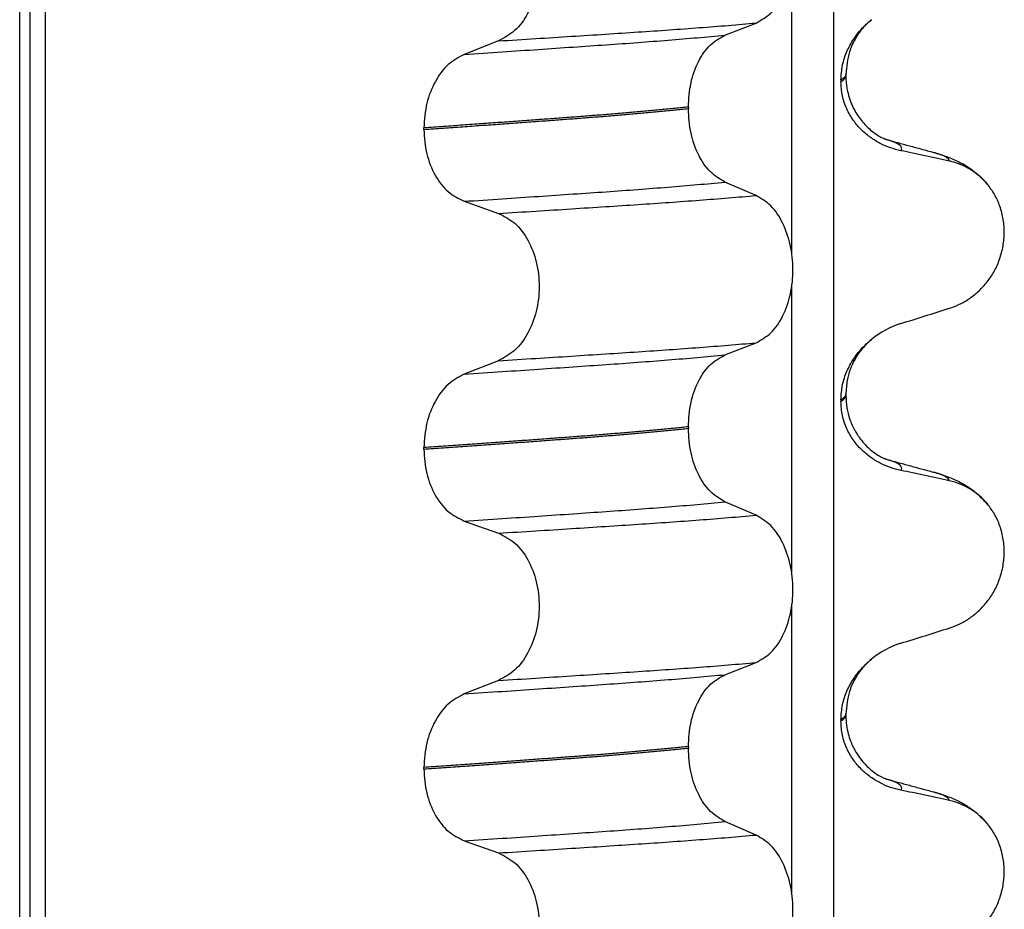
# Model space of a CAD drawing. Units: millimetres. Extents: x 233 to 1814, y -1797 to -540.
# Drawn here: x 1482 to 1492, y -851 to -842 of the extents above; entities that cross this region are included whole.
import ezdxf

# ---------------------------------------------------------------- set-up
doc = ezdxf.new("R2010")
doc.units = ezdxf.units.MM

# ---------------------------------------------------------------- blocks, each defined once
blk = doc.blocks.new('309018556__61', base_point=(1472, -1029.3))
at = {"color": 7, "linetype": 'Continuous'}
for p, q in [((1482.1086, -1016.3), (1482.1086, -834.1)), ((1482.2078, -834.1), (1482.2078, -1016.3)), ((1482.3634, -1016.3), (1482.3634, -834.1)), ((1490.1886, -834.1), (1490.1886, -1016.3)), ((1489.7739, -844.785), (1489.7739, -841.9497)), ((1489.1114, -842.6252), (1489.4207, -842.5047)), ((1486.8632, -842.6827), (1486.5224, -842.8156)), ((1490.312, -843.0294), (1490.312, -843.0144)), ((1490.2628, -843.07), (1490.2628, -843.085)), ((1488.7477, -843.339), (1488.7477, -843.354)), ((1486.1217, -843.561), (1486.1217, -843.546)), ((1489.4207, -844.2173), (1489.1114, -844.0844)), ((1486.5224, -844.2748), (1486.8632, -844.3953)), ((1489.7739, -847.96), (1489.7739, -845.1247)), ((1489.1114, -845.8002), (1489.4207, -845.6797)), ((1486.8632, -845.8577), (1486.5224, -845.9906)), ((1490.2628, -846.245), (1490.2628, -846.26)), ((1490.312, -846.2044), (1490.312, -846.1894)), ((1488.7477, -846.514), (1488.7477, -846.529)), ((1486.1217, -846.736), (1486.1217, -846.721)), ((1489.4207, -847.3923), (1489.1114, -847.2594)), ((1486.5224, -847.4498), (1486.8632, -847.5703)), ((1489.7739, -851.135), (1489.7739, -848.2997)), ((1489.1114, -848.9752), (1489.4207, -848.8547)), ((1486.8632, -849.0327), (1486.5224, -849.1656)), ((1490.312, -849.3794), (1490.312, -849.3644)), ((1490.2628, -849.42), (1490.2628, -849.435)), ((1488.7477, -849.689), (1488.7477, -849.704)), ((1486.1217, -849.911), (1486.1217, -849.896)), ((1489.4207, -850.5673), (1489.1114, -850.4344)), ((1486.5224, -850.6248), (1486.8632, -850.7453))]:
    blk.add_line(p, q, dxfattribs=at)
for centre, radius, start, end in [((1491.1917, -844.5418), 0.6832, 39.49896, 77.5752), ((1491.1219, -846.3278), 0.8799, 107.42168, 129.26674), ((1491.1917, -847.7168), 0.6832, 39.49896, 77.5752), ((1491.1219, -849.5028), 0.8799, 107.42168, 129.26674), ((1491.1917, -850.8918), 0.6832, 39.49896, 77.5752)]:
    blk.add_arc(centre, radius, start, end, dxfattribs=at)
for points, knots in [([(1489.4207, -842.5047), (1489.4722, -842.4753), (1489.5834, -842.4118), (1489.6965, -842.2349), (1489.7705, -842.0193), (1489.7953, -841.7767), (1489.7691, -841.5343), (1489.6945, -841.3184), (1489.5821, -841.1404), (1489.4719, -841.0734), (1489.4207, -841.0423)], [0, 0, 0, 0, 0.175742, 0.379331, 0.610482, 0.857366, 1.104161, 1.335389, 1.540243, 1.717861, 1.717861, 1.717861, 1.717861]), ([(1486.8632, -841.2203), (1486.9197, -841.2493), (1487.0394, -841.3108), (1487.1663, -841.4877), (1487.2483, -841.7046), (1487.2761, -841.9483), (1487.2468, -842.1919), (1487.1641, -842.4089), (1487.0381, -842.5869), (1486.9193, -842.6519), (1486.8632, -842.6827)], [0, 0, 0, 0, 0.188242, 0.398988, 0.632825, 0.880006, 1.127126, 1.361059, 1.57295, 1.762802, 1.762802, 1.762802, 1.762802]), ([(1486.8632, -842.6827), (1486.9863, -842.6749), (1487.2276, -842.6598), (1487.5819, -842.6372), (1487.9207, -842.6152), (1488.2447, -842.5941), (1488.5554, -842.5731), (1488.8545, -842.5511), (1489.1418, -842.5287), (1489.3292, -842.5126), (1489.4207, -842.5047)], [0, 0, 0, 0, 0.370034, 0.725299, 1.065028, 1.388589, 1.699187, 1.999475, 2.288101, 2.563741, 2.563741, 2.563741, 2.563741]), ([(1490.2628, -843.07), (1490.266, -843.0208), (1490.2723, -842.924), (1490.3182, -842.7882), (1490.3829, -842.668), (1490.4516, -842.5795), (1490.5133, -842.5157), (1490.5479, -842.4862), (1490.565, -842.4716)], [0, 0, 0, 0, 0.147463, 0.2898435, 0.425909, 0.5555838, 0.6244265, 0.6919411, 0.6919411, 0.6919411, 0.6919411]), ([(1490.565, -842.4716), (1490.5348, -842.4991), (1490.4719, -842.5564), (1490.3987, -842.6655), (1490.3295, -842.817), (1490.3187, -842.9386), (1490.312, -843.0144)], [0, 0, 0, 0, 0.1223088, 0.2542629, 0.3911652, 0.6172028, 0.6172028, 0.6172028, 0.6172028]), ([(1486.5224, -842.8156), (1486.6481, -842.8073), (1486.8942, -842.7911), (1487.2552, -842.7669), (1487.5995, -842.7434), (1487.9279, -842.7209), (1488.2421, -842.6984), (1488.5435, -842.675), (1488.8321, -842.651), (1489.0199, -842.6337), (1489.1114, -842.6252)], [0, 0, 0, 0, 0.377824, 0.7399, 1.085321, 1.413346, 1.727383, 2.030213, 2.320288, 2.596091, 2.596091, 2.596091, 2.596091]), ([(1488.7477, -843.339), (1488.7527, -843.2577), (1488.7622, -843.1003), (1488.839, -842.8887), (1488.951, -842.7157), (1489.0606, -842.6539), (1489.1114, -842.6252)], [0, 0, 0, 0, 0.2432066, 0.4702834, 0.6704079, 0.8432042, 0.8432042, 0.8432042, 0.8432042]), ([(1486.5224, -842.8156), (1486.4666, -842.8461), (1486.3487, -842.9107), (1486.2241, -843.0873), (1486.1383, -843.3031), (1486.1273, -843.4634), (1486.1217, -843.546)], [0, 0, 0, 0, 0.1886045, 0.3987817, 0.6313681, 0.8779859, 0.8779859, 0.8779859, 0.8779859]), ([(1490.312, -843.0144), (1490.312, -843.0145), (1490.312, -843.0152), (1490.3119, -843.0203), (1490.3088, -843.0303), (1490.2991, -843.0437), (1490.2834, -843.0575), (1490.2702, -843.0656), (1490.2628, -843.07)], [0, 0, 0, 0, 0.00026996, 0.00215967, 0.01524169, 0.03066418, 0.05145112, 0.07726987, 0.07726987, 0.07726987, 0.07726987]), ([(1490.2628, -843.085), (1490.2702, -843.0806), (1490.2834, -843.0725), (1490.2991, -843.0587), (1490.3088, -843.0453), (1490.3119, -843.0353), (1490.312, -843.0302), (1490.312, -843.0295), (1490.312, -843.0294)], [0, 0, 0, 0, 0.02581875, 0.04660569, 0.06202818, 0.0751102, 0.07699991, 0.07726987, 0.07726987, 0.07726987, 0.07726987]), ([(1490.8585, -843.7724), (1490.8235, -843.7639), (1490.7529, -843.7467), (1490.6514, -843.7021), (1490.554, -843.6429), (1490.4632, -843.5663), (1490.3823, -843.4716), (1490.3169, -843.3577), (1490.2718, -843.2265), (1490.2658, -843.1328), (1490.2628, -843.085)], [0, 0, 0, 0, 0.1079398, 0.2176602, 0.3310918, 0.4488273, 0.5723367, 0.7029561, 0.8409132, 0.9837924, 0.9837924, 0.9837924, 0.9837924]), ([(1490.312, -843.0294), (1490.3122, -843.0433), (1490.3128, -843.0769), (1490.3188, -843.1349), (1490.3328, -843.207), (1490.3588, -843.2896), (1490.4041, -843.3872), (1490.4731, -843.4878), (1490.5558, -843.5692), (1490.6278, -843.62), (1490.6705, -843.6434), (1490.6934, -843.6536), (1490.6995, -843.6567), (1490.7025, -843.6583)], [0, 0, 0, 0, 0.0415863, 0.1008129, 0.1748391, 0.2615763, 0.359921, 0.4966971, 0.6251137, 0.7056728, 0.760551, 0.7707606, 0.7809974, 0.7809974, 0.7809974, 0.7809974]), ([(1488.7477, -843.339), (1488.7028, -843.3436), (1488.6115, -843.353), (1488.4724, -843.3664), (1488.3293, -843.3797), (1488.1823, -843.3928), (1488.0318, -843.4056), (1487.8779, -843.4182), (1487.7209, -843.4306), (1487.6152, -843.4385), (1487.5618, -843.4425)], [0, 0, 0, 0, 0.135576, 0.275376, 0.419184, 0.566778, 0.717934, 0.872423, 1.030015, 1.190479, 1.190479, 1.190479, 1.190479]), ([(1487.5618, -843.4575), (1487.6152, -843.4535), (1487.7209, -843.4456), (1487.8779, -843.4332), (1488.0318, -843.4206), (1488.1823, -843.4078), (1488.3293, -843.3947), (1488.4724, -843.3814), (1488.6115, -843.368), (1488.7028, -843.3586), (1488.7477, -843.354)], [0, 0, 0, 0, 0.160463, 0.318056, 0.472545, 0.6237, 0.771295, 0.915102, 1.054902, 1.190479, 1.190479, 1.190479, 1.190479]), ([(1489.1114, -844.0844), (1489.0606, -844.0535), (1488.9512, -843.987), (1488.8399, -843.8104), (1488.7627, -843.5957), (1488.7528, -843.4364), (1488.7477, -843.354)], [0, 0, 0, 0, 0.1764515, 0.3796311, 0.6095073, 0.8558057, 0.8558057, 0.8558057, 0.8558057]), ([(1487.5618, -843.4425), (1487.5072, -843.4465), (1487.3964, -843.4547), (1487.2277, -843.4671), (1487.0543, -843.4797), (1486.8763, -843.4925), (1486.6938, -843.5056), (1486.5068, -843.5189), (1486.3156, -843.5324), (1486.1868, -843.5414), (1486.1217, -843.546)], [0, 0, 0, 0, 0.164275, 0.333401, 0.507283, 0.685816, 0.86888, 1.056342, 1.248056, 1.443864, 1.443864, 1.443864, 1.443864]), ([(1486.1217, -843.561), (1486.1868, -843.5564), (1486.3156, -843.5474), (1486.5068, -843.5339), (1486.6938, -843.5206), (1486.8763, -843.5075), (1487.0543, -843.4947), (1487.2277, -843.4821), (1487.3964, -843.4697), (1487.5072, -843.4615), (1487.5618, -843.4575)], [0, 0, 0, 0, 0.195808, 0.387522, 0.574984, 0.758048, 0.936581, 1.110463, 1.279589, 1.443864, 1.443864, 1.443864, 1.443864]), ([(1486.1217, -843.561), (1486.1272, -843.6425), (1486.1378, -843.8009), (1486.2232, -844.0137), (1486.3486, -844.1866), (1486.4667, -844.2465), (1486.5224, -844.2748)], [0, 0, 0, 0, 0.2435191, 0.473333, 0.6806322, 0.8658107, 0.8658107, 0.8658107, 0.8658107]), ([(1490.7123, -843.6611), (1490.7118, -843.661), (1490.7107, -843.6606), (1490.7082, -843.6598), (1490.7054, -843.6591), (1490.7032, -843.6585), (1490.7025, -843.6583)], [0, 0, 0, 0, 0.00167751, 0.00335501, 0.00802682, 0.0101596, 0.0101596, 0.0101596, 0.0101596]), ([(1490.8585, -843.7724), (1490.8595, -843.7709), (1490.8615, -843.768), (1490.8646, -843.7617), (1490.8667, -843.7533), (1490.8651, -843.7409), (1490.8568, -843.7271), (1490.8383, -843.7109), (1490.8079, -843.6941), (1490.7643, -843.6765), (1490.7308, -843.6666), (1490.7123, -843.6611)], [0, 0, 0, 0, 0.0054914, 0.0106079, 0.020932, 0.0309596, 0.0472906, 0.067928, 0.1040697, 0.1509601, 0.2088133, 0.2088133, 0.2088133, 0.2088133]), ([(1490.7123, -843.6611), (1490.7505, -843.6715), (1490.8271, -843.6923), (1490.9435, -843.724), (1491.0618, -843.7563), (1491.1417, -843.7781), (1491.1818, -843.789)], [0, 0, 0, 0, 0.1187219, 0.2382179, 0.3617823, 0.4865988, 0.4865988, 0.4865988, 0.4865988]), ([(1491.3387, -843.8747), (1491.2997, -843.8661), (1491.2198, -843.8484), (1491.0983, -843.8223), (1490.9772, -843.7968), (1490.8971, -843.7804), (1490.8585, -843.7724)], [0, 0, 0, 0, 0.1198018, 0.2455776, 0.3727485, 0.4909597, 0.4909597, 0.4909597, 0.4909597]), ([(1491.3387, -843.8747), (1491.3382, -843.8724), (1491.3373, -843.8677), (1491.3316, -843.8572), (1491.318, -843.8437), (1491.2889, -843.8258), (1491.2427, -843.8066), (1491.2038, -843.7954), (1491.1818, -843.789)], [0, 0, 0, 0, 0.0068708, 0.0142776, 0.035481, 0.0634528, 0.1162851, 0.1849603, 0.1849603, 0.1849603, 0.1849603]), ([(1491.1818, -843.789), (1491.2261, -843.802), (1491.3122, -843.8273), (1491.4433, -843.8841), (1491.5869, -843.9686), (1491.6713, -844.0573), (1491.7189, -844.1073)], [0, 0, 0, 0, 0.1385476, 0.2687352, 0.428069, 0.6340425, 0.6340425, 0.6340425, 0.6340425]), ([(1486.5224, -844.2748), (1486.6481, -844.2665), (1486.8942, -844.2503), (1487.2552, -844.2261), (1487.5995, -844.2026), (1487.9279, -844.1801), (1488.2421, -844.1576), (1488.5435, -844.1342), (1488.8321, -844.1102), (1489.0199, -844.0929), (1489.1114, -844.0844)], [0, 0, 0, 0, 0.377824, 0.7399, 1.085321, 1.413346, 1.727383, 2.030213, 2.320288, 2.596091, 2.596091, 2.596091, 2.596091]), ([(1491.3387, -845.3371), (1491.3724, -845.3249), (1491.4405, -845.3002), (1491.5364, -845.2445), (1491.6268, -845.1741), (1491.7092, -845.087), (1491.7801, -844.9837), (1491.8363, -844.8654), (1491.8733, -844.7347), (1491.8883, -844.5965), (1491.8785, -844.4572), (1491.8452, -844.3258), (1491.7926, -844.207), (1491.743, -844.14), (1491.7189, -844.1073)], [0, 0, 0, 0, 0.107282, 0.216927, 0.331142, 0.450156, 0.574914, 0.705579, 0.841286, 0.980543, 1.120587, 1.257705, 1.385609, 1.507292, 1.507292, 1.507292, 1.507292]), ([(1486.8632, -844.3953), (1486.9863, -844.3875), (1487.2276, -844.3724), (1487.5819, -844.3498), (1487.9207, -844.3278), (1488.2447, -844.3067), (1488.5554, -844.2856), (1488.8545, -844.2637), (1489.1418, -844.2413), (1489.3292, -844.2252), (1489.4207, -844.2173)], [0, 0, 0, 0, 0.370034, 0.725299, 1.065028, 1.388589, 1.699187, 1.999475, 2.288101, 2.563741, 2.563741, 2.563741, 2.563741]), ([(1489.4207, -845.6797), (1489.4722, -845.6503), (1489.5834, -845.5868), (1489.6965, -845.4099), (1489.7705, -845.1943), (1489.7953, -844.9517), (1489.7691, -844.7093), (1489.6945, -844.4934), (1489.5821, -844.3154), (1489.4719, -844.2484), (1489.4207, -844.2173)], [0, 0, 0, 0, 0.175742, 0.379331, 0.610482, 0.857366, 1.104161, 1.335389, 1.540243, 1.717861, 1.717861, 1.717861, 1.717861]), ([(1486.8632, -844.3953), (1486.9197, -844.4243), (1487.0394, -844.4858), (1487.1663, -844.6627), (1487.2483, -844.8796), (1487.2761, -845.1233), (1487.2468, -845.3669), (1487.1641, -845.5839), (1487.0381, -845.7619), (1486.9193, -845.8269), (1486.8632, -845.8577)], [0, 0, 0, 0, 0.188242, 0.398988, 0.632825, 0.880006, 1.127126, 1.361059, 1.57295, 1.762802, 1.762802, 1.762802, 1.762802]), ([(1490.8585, -845.4883), (1490.9386, -845.4632), (1491.0987, -845.4131), (1491.2587, -845.3624), (1491.3387, -845.3371)], [0, 0, 0, 0, 0.2516729, 0.5034358, 0.5034358, 0.5034358, 0.5034358]), ([(1490.2628, -846.245), (1490.266, -846.1958), (1490.2723, -846.099), (1490.3182, -845.9632), (1490.3829, -845.843), (1490.4516, -845.7545), (1490.5133, -845.6907), (1490.5479, -845.6612), (1490.565, -845.6466)], [0, 0, 0, 0, 0.147463, 0.2898435, 0.425909, 0.5555838, 0.6244265, 0.6919411, 0.6919411, 0.6919411, 0.6919411]), ([(1490.565, -845.6466), (1490.527, -845.6821), (1490.4648, -845.7403), (1490.3779, -845.8756), (1490.3214, -846.0227), (1490.3146, -846.1438), (1490.312, -846.1894)], [0, 0, 0, 0, 0.1552467, 0.2542016, 0.4805492, 0.6171308, 0.6171308, 0.6171308, 0.6171308]), ([(1486.8632, -845.8577), (1486.9863, -845.8499), (1487.2276, -845.8348), (1487.5819, -845.8122), (1487.9207, -845.7902), (1488.2447, -845.7691), (1488.5554, -845.7481), (1488.8545, -845.7261), (1489.1418, -845.7037), (1489.3292, -845.6876), (1489.4207, -845.6797)], [0, 0, 0, 0, 0.370034, 0.725299, 1.065028, 1.388589, 1.699187, 1.999475, 2.288101, 2.563741, 2.563741, 2.563741, 2.563741]), ([(1486.5224, -845.9906), (1486.6481, -845.9823), (1486.8942, -845.9661), (1487.2552, -845.9419), (1487.5995, -845.9184), (1487.9279, -845.8959), (1488.2421, -845.8734), (1488.5435, -845.85), (1488.8321, -845.826), (1489.0199, -845.8087), (1489.1114, -845.8002)], [0, 0, 0, 0, 0.377824, 0.7399, 1.085321, 1.413346, 1.727383, 2.030213, 2.320288, 2.596091, 2.596091, 2.596091, 2.596091]), ([(1488.7477, -846.514), (1488.7527, -846.4327), (1488.7622, -846.2753), (1488.839, -846.0637), (1488.951, -845.8907), (1489.0606, -845.8289), (1489.1114, -845.8002)], [0, 0, 0, 0, 0.2432066, 0.4702834, 0.6704079, 0.8432042, 0.8432042, 0.8432042, 0.8432042]), ([(1486.5224, -845.9906), (1486.4666, -846.0211), (1486.3487, -846.0857), (1486.2241, -846.2623), (1486.1383, -846.4781), (1486.1273, -846.6384), (1486.1217, -846.721)], [0, 0, 0, 0, 0.1886045, 0.3987817, 0.6313681, 0.8779859, 0.8779859, 0.8779859, 0.8779859]), ([(1490.312, -846.1894), (1490.312, -846.1895), (1490.312, -846.1902), (1490.3119, -846.1953), (1490.3088, -846.2053), (1490.2991, -846.2187), (1490.2834, -846.2325), (1490.2702, -846.2406), (1490.2628, -846.245)], [0, 0, 0, 0, 0.00026996, 0.00215967, 0.01524169, 0.03066418, 0.05145112, 0.07726987, 0.07726987, 0.07726987, 0.07726987]), ([(1490.2628, -846.26), (1490.2702, -846.2556), (1490.2834, -846.2475), (1490.2991, -846.2337), (1490.3088, -846.2203), (1490.3119, -846.2103), (1490.312, -846.2052), (1490.312, -846.2045), (1490.312, -846.2044)], [0, 0, 0, 0, 0.02581875, 0.04660569, 0.06202818, 0.0751102, 0.07699991, 0.07726987, 0.07726987, 0.07726987, 0.07726987]), ([(1490.312, -846.2044), (1490.314, -846.2447), (1490.3179, -846.3249), (1490.3491, -846.4415), (1490.3873, -846.5278), (1490.4252, -846.5918), (1490.4594, -846.6407), (1490.5076, -846.6972), (1490.5671, -846.7522), (1490.6278, -846.795), (1490.6705, -846.8184), (1490.6934, -846.8286), (1490.6995, -846.8317), (1490.7025, -846.8333)], [0, 0, 0, 0, 0.1206677, 0.240327, 0.3596795, 0.4027053, 0.4633756, 0.5383559, 0.6251663, 0.7057253, 0.7606036, 0.7708132, 0.78105, 0.78105, 0.78105, 0.78105]), ([(1490.8585, -846.9474), (1490.8235, -846.9389), (1490.7529, -846.9217), (1490.6514, -846.8771), (1490.554, -846.8179), (1490.4632, -846.7413), (1490.3823, -846.6466), (1490.3169, -846.5327), (1490.2718, -846.4015), (1490.2658, -846.3078), (1490.2628, -846.26)], [0, 0, 0, 0, 0.1079398, 0.2176602, 0.3310918, 0.4488273, 0.5723367, 0.7029561, 0.8409132, 0.9837924, 0.9837924, 0.9837924, 0.9837924]), ([(1488.7477, -846.514), (1488.7028, -846.5186), (1488.6115, -846.528), (1488.4724, -846.5414), (1488.3293, -846.5547), (1488.1823, -846.5678), (1488.0318, -846.5806), (1487.8779, -846.5932), (1487.7209, -846.6056), (1487.6152, -846.6135), (1487.5618, -846.6175)], [0, 0, 0, 0, 0.135576, 0.275376, 0.419184, 0.566778, 0.717934, 0.872423, 1.030015, 1.190479, 1.190479, 1.190479, 1.190479]), ([(1487.5618, -846.6325), (1487.6152, -846.6285), (1487.7209, -846.6206), (1487.8779, -846.6082), (1488.0318, -846.5956), (1488.1823, -846.5828), (1488.3293, -846.5697), (1488.4724, -846.5564), (1488.6115, -846.543), (1488.7028, -846.5336), (1488.7477, -846.529)], [0, 0, 0, 0, 0.160463, 0.318056, 0.472545, 0.6237, 0.771295, 0.915102, 1.054902, 1.190479, 1.190479, 1.190479, 1.190479]), ([(1489.1114, -847.2594), (1489.0606, -847.2285), (1488.9512, -847.162), (1488.8399, -846.9854), (1488.7627, -846.7707), (1488.7528, -846.6114), (1488.7477, -846.529)], [0, 0, 0, 0, 0.1764515, 0.3796311, 0.6095073, 0.8558057, 0.8558057, 0.8558057, 0.8558057]), ([(1487.5618, -846.6175), (1487.5072, -846.6215), (1487.3964, -846.6297), (1487.2277, -846.6421), (1487.0543, -846.6547), (1486.8763, -846.6675), (1486.6938, -846.6806), (1486.5068, -846.6939), (1486.3156, -846.7074), (1486.1868, -846.7164), (1486.1217, -846.721)], [0, 0, 0, 0, 0.164275, 0.333401, 0.507283, 0.685816, 0.86888, 1.056342, 1.248056, 1.443864, 1.443864, 1.443864, 1.443864]), ([(1486.1217, -846.736), (1486.1868, -846.7314), (1486.3156, -846.7224), (1486.5068, -846.7089), (1486.6938, -846.6956), (1486.8763, -846.6825), (1487.0543, -846.6697), (1487.2277, -846.6571), (1487.3964, -846.6447), (1487.5072, -846.6365), (1487.5618, -846.6325)], [0, 0, 0, 0, 0.195808, 0.387522, 0.574984, 0.758048, 0.936581, 1.110463, 1.279589, 1.443864, 1.443864, 1.443864, 1.443864]), ([(1486.1217, -846.736), (1486.1272, -846.8175), (1486.1378, -846.9759), (1486.2232, -847.1887), (1486.3486, -847.3616), (1486.4667, -847.4215), (1486.5224, -847.4498)], [0, 0, 0, 0, 0.2435191, 0.473333, 0.6806322, 0.8658107, 0.8658107, 0.8658107, 0.8658107]), ([(1490.7123, -846.8361), (1490.7118, -846.836), (1490.7107, -846.8356), (1490.7082, -846.8348), (1490.7054, -846.8341), (1490.7032, -846.8335), (1490.7025, -846.8333)], [0, 0, 0, 0, 0.00167751, 0.00335501, 0.00802682, 0.0101596, 0.0101596, 0.0101596, 0.0101596]), ([(1490.8585, -846.9474), (1490.8595, -846.9459), (1490.8615, -846.943), (1490.8646, -846.9367), (1490.8667, -846.9283), (1490.8651, -846.9159), (1490.8568, -846.9021), (1490.8383, -846.8859), (1490.8079, -846.8691), (1490.7643, -846.8515), (1490.7308, -846.8416), (1490.7123, -846.8361)], [0, 0, 0, 0, 0.0054914, 0.0106079, 0.020932, 0.0309596, 0.0472906, 0.067928, 0.1040697, 0.1509601, 0.2088133, 0.2088133, 0.2088133, 0.2088133]), ([(1490.7123, -846.8361), (1490.7503, -846.8464), (1490.827, -846.8672), (1490.9432, -846.899), (1491.0617, -846.9313), (1491.1416, -846.953), (1491.1818, -846.964)], [0, 0, 0, 0, 0.1182593, 0.2382179, 0.3615609, 0.4865988, 0.4865988, 0.4865988, 0.4865988]), ([(1491.3387, -847.0497), (1491.2997, -847.0411), (1491.2198, -847.0234), (1491.0983, -846.9973), (1490.9772, -846.9718), (1490.8971, -846.9554), (1490.8585, -846.9474)], [0, 0, 0, 0, 0.1198018, 0.2455776, 0.3727485, 0.4909597, 0.4909597, 0.4909597, 0.4909597]), ([(1491.3387, -847.0497), (1491.3382, -847.0474), (1491.3373, -847.0427), (1491.3316, -847.0322), (1491.318, -847.0187), (1491.2889, -847.0008), (1491.2427, -846.9816), (1491.2038, -846.9704), (1491.1818, -846.964)], [0, 0, 0, 0, 0.0068708, 0.0142776, 0.035481, 0.0634528, 0.1162851, 0.1849603, 0.1849603, 0.1849603, 0.1849603]), ([(1491.1818, -846.964), (1491.2261, -846.977), (1491.3122, -847.0023), (1491.4433, -847.0591), (1491.5869, -847.1436), (1491.6713, -847.2323), (1491.7189, -847.2823)], [0, 0, 0, 0, 0.1385476, 0.2687352, 0.428069, 0.6340425, 0.6340425, 0.6340425, 0.6340425]), ([(1486.5224, -847.4498), (1486.6481, -847.4415), (1486.8942, -847.4253), (1487.2552, -847.4011), (1487.5995, -847.3776), (1487.9279, -847.3551), (1488.2421, -847.3326), (1488.5435, -847.3092), (1488.8321, -847.2852), (1489.0199, -847.2679), (1489.1114, -847.2594)], [0, 0, 0, 0, 0.377824, 0.7399, 1.085321, 1.413346, 1.727383, 2.030213, 2.320288, 2.596091, 2.596091, 2.596091, 2.596091]), ([(1491.3387, -848.5121), (1491.3724, -848.4999), (1491.4405, -848.4752), (1491.5364, -848.4195), (1491.6268, -848.3491), (1491.7092, -848.262), (1491.7801, -848.1587), (1491.8363, -848.0404), (1491.8733, -847.9097), (1491.8883, -847.7715), (1491.8785, -847.6322), (1491.8452, -847.5008), (1491.7926, -847.382), (1491.743, -847.315), (1491.7189, -847.2823)], [0, 0, 0, 0, 0.107282, 0.216927, 0.331142, 0.450156, 0.574914, 0.705579, 0.841286, 0.980543, 1.120587, 1.257705, 1.385609, 1.507292, 1.507292, 1.507292, 1.507292]), ([(1486.8632, -847.5703), (1486.9863, -847.5625), (1487.2276, -847.5474), (1487.5819, -847.5248), (1487.9207, -847.5028), (1488.2447, -847.4817), (1488.5554, -847.4606), (1488.8545, -847.4387), (1489.1418, -847.4163), (1489.3292, -847.4002), (1489.4207, -847.3923)], [0, 0, 0, 0, 0.370034, 0.725299, 1.065028, 1.388589, 1.699187, 1.999475, 2.288101, 2.563741, 2.563741, 2.563741, 2.563741]), ([(1489.4207, -848.8547), (1489.4722, -848.8253), (1489.5834, -848.7618), (1489.6965, -848.5849), (1489.7705, -848.3693), (1489.7953, -848.1267), (1489.7691, -847.8843), (1489.6945, -847.6684), (1489.5821, -847.4904), (1489.4719, -847.4234), (1489.4207, -847.3923)], [0, 0, 0, 0, 0.175742, 0.379331, 0.610482, 0.857366, 1.104161, 1.335389, 1.540243, 1.717861, 1.717861, 1.717861, 1.717861]), ([(1486.8632, -847.5703), (1486.9197, -847.5993), (1487.0394, -847.6608), (1487.1663, -847.8377), (1487.2483, -848.0546), (1487.2761, -848.2983), (1487.2468, -848.5419), (1487.1641, -848.7589), (1487.0381, -848.9369), (1486.9193, -849.0019), (1486.8632, -849.0327)], [0, 0, 0, 0, 0.188242, 0.398988, 0.632825, 0.880006, 1.127126, 1.361059, 1.57295, 1.762802, 1.762802, 1.762802, 1.762802]), ([(1490.8585, -848.6633), (1490.9386, -848.6382), (1491.0987, -848.5881), (1491.2587, -848.5374), (1491.3387, -848.5121)], [0, 0, 0, 0, 0.2516729, 0.5034358, 0.5034358, 0.5034358, 0.5034358]), ([(1486.8632, -849.0327), (1486.9863, -849.0249), (1487.2276, -849.0098), (1487.5819, -848.9872), (1487.9207, -848.9652), (1488.2447, -848.9441), (1488.5554, -848.9231), (1488.8545, -848.9011), (1489.1418, -848.8787), (1489.3292, -848.8626), (1489.4207, -848.8547)], [0, 0, 0, 0, 0.370034, 0.725299, 1.065028, 1.388589, 1.699187, 1.999475, 2.288101, 2.563741, 2.563741, 2.563741, 2.563741]), ([(1490.2628, -849.42), (1490.266, -849.3708), (1490.2723, -849.274), (1490.3182, -849.1382), (1490.3829, -849.018), (1490.4516, -848.9295), (1490.5133, -848.8657), (1490.5479, -848.8362), (1490.565, -848.8216)], [0, 0, 0, 0, 0.147463, 0.2898435, 0.425909, 0.5555838, 0.6244265, 0.6919411, 0.6919411, 0.6919411, 0.6919411]), ([(1490.565, -848.8216), (1490.5348, -848.8491), (1490.4719, -848.9064), (1490.3987, -849.0155), (1490.3295, -849.167), (1490.3187, -849.2886), (1490.312, -849.3644)], [0, 0, 0, 0, 0.1223088, 0.2542629, 0.3911652, 0.6172028, 0.6172028, 0.6172028, 0.6172028]), ([(1486.5224, -849.1656), (1486.6481, -849.1573), (1486.8942, -849.1411), (1487.2552, -849.1169), (1487.5995, -849.0934), (1487.9279, -849.0709), (1488.2421, -849.0484), (1488.5435, -849.025), (1488.8321, -849.001), (1489.0199, -848.9837), (1489.1114, -848.9752)], [0, 0, 0, 0, 0.377824, 0.7399, 1.085321, 1.413346, 1.727383, 2.030213, 2.320288, 2.596091, 2.596091, 2.596091, 2.596091]), ([(1488.7477, -849.689), (1488.7527, -849.6077), (1488.7622, -849.4503), (1488.839, -849.2387), (1488.951, -849.0657), (1489.0606, -849.0039), (1489.1114, -848.9752)], [0, 0, 0, 0, 0.2432066, 0.4702834, 0.6704079, 0.8432042, 0.8432042, 0.8432042, 0.8432042]), ([(1486.5224, -849.1656), (1486.4666, -849.1961), (1486.3487, -849.2607), (1486.2241, -849.4373), (1486.1383, -849.6531), (1486.1273, -849.8134), (1486.1217, -849.896)], [0, 0, 0, 0, 0.1886045, 0.3987817, 0.6313681, 0.8779859, 0.8779859, 0.8779859, 0.8779859]), ([(1490.312, -849.3644), (1490.312, -849.3645), (1490.312, -849.3652), (1490.3119, -849.3703), (1490.3088, -849.3803), (1490.2991, -849.3937), (1490.2834, -849.4075), (1490.2702, -849.4156), (1490.2628, -849.42)], [0, 0, 0, 0, 0.00026996, 0.00215967, 0.01524169, 0.03066418, 0.05145112, 0.07726987, 0.07726987, 0.07726987, 0.07726987]), ([(1490.2628, -849.435), (1490.2702, -849.4306), (1490.2834, -849.4225), (1490.2991, -849.4087), (1490.3088, -849.3953), (1490.3118, -849.3856), (1490.312, -849.3805), (1490.312, -849.3798), (1490.312, -849.3794)], [0, 0, 0, 0, 0.02581875, 0.04660569, 0.06202818, 0.0751102, 0.07619003, 0.07726987, 0.07726987, 0.07726987, 0.07726987]), ([(1490.312, -849.3794), (1490.3133, -849.4122), (1490.3157, -849.4739), (1490.3334, -849.5587), (1490.3556, -849.6286), (1490.3785, -849.6823), (1490.407, -849.7376), (1490.4429, -849.7943), (1490.489, -849.8514), (1490.5312, -849.8942), (1490.5777, -849.9345), (1490.6271, -849.9695), (1490.6697, -849.993), (1490.6934, -850.0036), (1490.6995, -850.0067), (1490.7025, -850.0083)], [0, 0, 0, 0, 0.098343, 0.1849427, 0.2588225, 0.3180433, 0.3599222, 0.445285, 0.5189267, 0.5796162, 0.6254154, 0.7032969, 0.7608548, 0.7710644, 0.7813012, 0.7813012, 0.7813012, 0.7813012]), ([(1490.8585, -850.1224), (1490.8235, -850.1139), (1490.7529, -850.0967), (1490.6514, -850.0521), (1490.554, -849.9929), (1490.4632, -849.9163), (1490.3823, -849.8216), (1490.3169, -849.7077), (1490.2718, -849.5765), (1490.2658, -849.4828), (1490.2628, -849.435)], [0, 0, 0, 0, 0.1079398, 0.2176602, 0.3310918, 0.4488273, 0.5723367, 0.7029561, 0.8409132, 0.9837924, 0.9837924, 0.9837924, 0.9837924]), ([(1488.7477, -849.689), (1488.7028, -849.6936), (1488.6115, -849.703), (1488.4724, -849.7164), (1488.3293, -849.7297), (1488.1823, -849.7428), (1488.0318, -849.7556), (1487.8779, -849.7682), (1487.7209, -849.7806), (1487.6152, -849.7885), (1487.5618, -849.7925)], [0, 0, 0, 0, 0.135576, 0.275376, 0.419184, 0.566778, 0.717934, 0.872423, 1.030015, 1.190479, 1.190479, 1.190479, 1.190479]), ([(1487.5618, -849.8075), (1487.6152, -849.8035), (1487.7209, -849.7956), (1487.8779, -849.7832), (1488.0318, -849.7706), (1488.1823, -849.7578), (1488.3293, -849.7447), (1488.4724, -849.7314), (1488.6115, -849.718), (1488.7028, -849.7086), (1488.7477, -849.704)], [0, 0, 0, 0, 0.160463, 0.318056, 0.472545, 0.6237, 0.771295, 0.915102, 1.054902, 1.190479, 1.190479, 1.190479, 1.190479]), ([(1489.1114, -850.4344), (1489.0606, -850.4035), (1488.9512, -850.337), (1488.8399, -850.1604), (1488.7627, -849.9457), (1488.7528, -849.7864), (1488.7477, -849.704)], [0, 0, 0, 0, 0.1764515, 0.3796311, 0.6095073, 0.8558057, 0.8558057, 0.8558057, 0.8558057]), ([(1487.5618, -849.7925), (1487.5072, -849.7965), (1487.3964, -849.8047), (1487.2277, -849.8171), (1487.0543, -849.8297), (1486.8763, -849.8425), (1486.6938, -849.8556), (1486.5068, -849.8689), (1486.3156, -849.8824), (1486.1868, -849.8914), (1486.1217, -849.896)], [0, 0, 0, 0, 0.164275, 0.333401, 0.507283, 0.685816, 0.86888, 1.056342, 1.248056, 1.443864, 1.443864, 1.443864, 1.443864]), ([(1486.1217, -849.911), (1486.1868, -849.9064), (1486.3156, -849.8974), (1486.5068, -849.8839), (1486.6938, -849.8706), (1486.8763, -849.8575), (1487.0543, -849.8447), (1487.2277, -849.8321), (1487.3964, -849.8197), (1487.5072, -849.8115), (1487.5618, -849.8075)], [0, 0, 0, 0, 0.195808, 0.387522, 0.574984, 0.758048, 0.936581, 1.110463, 1.279589, 1.443864, 1.443864, 1.443864, 1.443864]), ([(1486.1217, -849.911), (1486.1272, -849.9925), (1486.1378, -850.1509), (1486.2232, -850.3637), (1486.3486, -850.5366), (1486.4667, -850.5965), (1486.5224, -850.6248)], [0, 0, 0, 0, 0.2435191, 0.473333, 0.6806322, 0.8658107, 0.8658107, 0.8658107, 0.8658107]), ([(1490.7123, -850.0111), (1490.7118, -850.011), (1490.7107, -850.0106), (1490.7082, -850.0098), (1490.7054, -850.0091), (1490.7032, -850.0085), (1490.7025, -850.0083)], [0, 0, 0, 0, 0.00167751, 0.00335501, 0.00802682, 0.0101596, 0.0101596, 0.0101596, 0.0101596]), ([(1490.8585, -850.1224), (1490.8595, -850.1209), (1490.8615, -850.118), (1490.8646, -850.1117), (1490.8667, -850.1033), (1490.8651, -850.0909), (1490.8568, -850.0771), (1490.8383, -850.0609), (1490.8079, -850.0441), (1490.7643, -850.0265), (1490.7308, -850.0166), (1490.7123, -850.0111)], [0, 0, 0, 0, 0.0054914, 0.0106079, 0.020932, 0.0309596, 0.0472906, 0.067928, 0.1040697, 0.1509601, 0.2088133, 0.2088133, 0.2088133, 0.2088133]), ([(1490.7123, -850.0111), (1490.7504, -850.0215), (1490.827, -850.0422), (1490.9434, -850.074), (1491.0618, -850.1063), (1491.1417, -850.1281), (1491.1818, -850.139)], [0, 0, 0, 0, 0.1183331, 0.2382179, 0.361826, 0.4865988, 0.4865988, 0.4865988, 0.4865988]), ([(1491.3387, -850.2247), (1491.2997, -850.2161), (1491.2198, -850.1984), (1491.0983, -850.1723), (1490.9772, -850.1468), (1490.8971, -850.1304), (1490.8585, -850.1224)], [0, 0, 0, 0, 0.1198018, 0.2455776, 0.3727485, 0.4909597, 0.4909597, 0.4909597, 0.4909597]), ([(1491.3387, -850.2247), (1491.3382, -850.2224), (1491.3373, -850.2177), (1491.3316, -850.2072), (1491.318, -850.1937), (1491.2889, -850.1758), (1491.2427, -850.1566), (1491.2038, -850.1454), (1491.1818, -850.139)], [0, 0, 0, 0, 0.0068708, 0.0142776, 0.035481, 0.0634528, 0.1162851, 0.1849603, 0.1849603, 0.1849603, 0.1849603]), ([(1491.1818, -850.139), (1491.2261, -850.152), (1491.3122, -850.1773), (1491.4433, -850.2341), (1491.5869, -850.3186), (1491.6713, -850.4073), (1491.7189, -850.4573)], [0, 0, 0, 0, 0.1385476, 0.2687352, 0.428069, 0.6340425, 0.6340425, 0.6340425, 0.6340425]), ([(1486.5224, -850.6248), (1486.6481, -850.6165), (1486.8942, -850.6003), (1487.2552, -850.5761), (1487.5995, -850.5526), (1487.9279, -850.5301), (1488.2421, -850.5076), (1488.5435, -850.4842), (1488.8321, -850.4602), (1489.0199, -850.4429), (1489.1114, -850.4344)], [0, 0, 0, 0, 0.377824, 0.7399, 1.085321, 1.413346, 1.727383, 2.030213, 2.320288, 2.596091, 2.596091, 2.596091, 2.596091]), ([(1491.3387, -851.6871), (1491.3724, -851.6749), (1491.4405, -851.6502), (1491.5364, -851.5945), (1491.6268, -851.5241), (1491.7092, -851.437), (1491.7801, -851.3337), (1491.8363, -851.2154), (1491.8733, -851.0847), (1491.8883, -850.9465), (1491.8785, -850.8072), (1491.8452, -850.6758), (1491.7926, -850.557), (1491.743, -850.49), (1491.7189, -850.4573)], [0, 0, 0, 0, 0.107282, 0.216927, 0.331142, 0.450156, 0.574914, 0.705579, 0.841286, 0.980543, 1.120587, 1.257705, 1.385609, 1.507292, 1.507292, 1.507292, 1.507292]), ([(1486.8632, -850.7453), (1486.9863, -850.7375), (1487.2276, -850.7224), (1487.5819, -850.6998), (1487.9207, -850.6778), (1488.2447, -850.6567), (1488.5554, -850.6356), (1488.8545, -850.6137), (1489.1418, -850.5913), (1489.3292, -850.5752), (1489.4207, -850.5673)], [0, 0, 0, 0, 0.370034, 0.725299, 1.065028, 1.388589, 1.699187, 1.999475, 2.288101, 2.563741, 2.563741, 2.563741, 2.563741]), ([(1489.4207, -852.0297), (1489.4722, -852.0003), (1489.5834, -851.9368), (1489.6965, -851.7599), (1489.7705, -851.5443), (1489.7953, -851.3017), (1489.7691, -851.0593), (1489.6945, -850.8434), (1489.5821, -850.6654), (1489.4719, -850.5984), (1489.4207, -850.5673)], [0, 0, 0, 0, 0.175742, 0.379331, 0.610482, 0.857366, 1.104161, 1.335389, 1.540243, 1.717861, 1.717861, 1.717861, 1.717861]), ([(1486.8632, -850.7453), (1486.9197, -850.7743), (1487.0394, -850.8358), (1487.1663, -851.0127), (1487.2483, -851.2296), (1487.2761, -851.4733), (1487.2468, -851.7169), (1487.1641, -851.9339), (1487.0381, -852.1119), (1486.9193, -852.1769), (1486.8632, -852.2077)], [0, 0, 0, 0, 0.188242, 0.398988, 0.632825, 0.880006, 1.127126, 1.361059, 1.57295, 1.762802, 1.762802, 1.762802, 1.762802])]:
    blk.add_open_spline(points, degree=3, knots=knots, dxfattribs=at)
blk = doc.blocks.new('Niveauregulierung_3', base_point=(1467.9572, -1092.3471))
blk.add_blockref('309018556__61', (1472, -1029.3))
blk = doc.blocks.new('HL53KF-WEB-Zeichnung__80', base_point=(1367, -1092.3471))
blk.add_blockref('Niveauregulierung_3', (1467.9572, -1092.3471))
blk = doc.blocks.new('SA_Links1', base_point=(1521, -803))
blk.add_blockref('HL53KF-WEB-Zeichnung__80', (1367, -1092.3471))

msp = doc.modelspace()

# ---------------------------------------------------------------- block references
msp.add_blockref('SA_Links1', (1521, -803))

doc.saveas('drawing.dxf')
